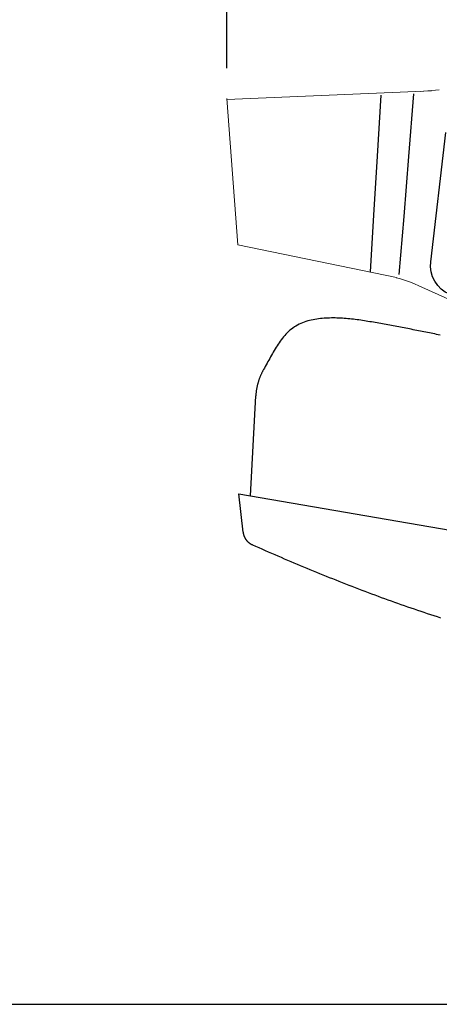
# Model space of a CAD drawing. Units: millimetres. Extents: x 134 to 4334, y 137 to 6077.
# Drawn here: x 3014 to 3284, y 2225 to 2857 of the extents above; entities that cross this region are included whole.
import ezdxf

# ---------------------------------------------------------------- set-up
doc = ezdxf.new("R2010")
doc.units = ezdxf.units.MM
doc.header["$LTSCALE"] = 500
doc.layers.add('Cotas_Figueras', color=6, linetype='Continuous')
doc.layers.add('FIGUERAS_MEGASEAT 9114', color=7, linetype='Continuous')
doc.styles.add('COTA20_2018', font='calibri.ttf', dxfattribs={"height": 60})
doc.dimstyles.new('COTA20_2018', dxfattribs={"dimtxt": 60, "dimasz": 40, "dimexe": 20, "dimexo": 20, "dimgap": 20, "dimtad": 1, "dimdec": 0, "dimtxsty": 'COTA20_2018', "dimcen": 2.5, "dimclrd": 4, "dimclre": 4, "dimclrt": 150, "dimadec": 0, "dimazin": 0, "dimtfac": 1, "dimtdec": 0, "dimtmove": 0, "dimatfit": 3, "dimfxl": 1, "dimarcsym": 0})

# ---------------------------------------------------------------- blocks, each defined once
blk = doc.blocks.new('*D13')
at = {"layer": 'Cotas_Figueras', "color": 4, "lineweight": -2, "transparency": 16777216}
for p, q in [((3147.33, 2826.25), (3147.33, 3404.84)), ((4084.39, 3129.25), (4084.39, 3404.84)), ((3187.33, 3384.84), (4044.39, 3384.84))]:
    blk.add_line(p, q, dxfattribs=at)
at = {"layer": 'Cotas_Figueras', "color": 4, "transparency": 16777216}
for points in [[(3187.33, 3391.5), (3187.33, 3378.17), (3147.33, 3384.84)], [(4044.39, 3391.5), (4044.39, 3378.17), (4084.39, 3384.84)]]:
    blk.add_solid(points, dxfattribs=at)
at = {"layer": 'Defpoints', "color": 0, "transparency": 16777216}
for p in [(4084.39, 3384.84), (4084.39, 3109.25), (3147.33, 2806.25)]:
    blk.add_point(p, dxfattribs=at)
at = {"layer": 'Cotas_Figueras', "color": 150, "transparency": 16777216, "insert": (3615.86, 3435.57), "char_height": 60, "attachment_point": 5, "style": 'COTA20_2018'}
blk.add_mtext('937', dxfattribs=at)
blk = doc.blocks.new('L_9114_PV_RK')
at = {"lineweight": 0}
for p, q in [((-805.61, 586.86), (-937.16, 581.42)), ((-813.03, 586.56), (-800.68, 587.6)), ((-930.02, 487.96), (-937.2, 581.95)), ((-930.03, 487.99), (-828.25, 467.04)), ((-733.95, 425.69), (-811.97, 460.87))]:
    blk.add_line(p, q, dxfattribs=at)
for p, q in [((-806.16, 476.99), (-796.41, 560.08)), ((-921.96, 326.7), (-918.59, 390.98)), ((-926.68, 303.27), (-929.5, 328.03)), ((-929.5, 328.03), (-468.86, 248.88))]:
    blk.add_line(p, q)
for points in [[(-838.17, 584.25), (-840.59, 544.93), (-842.91, 507.04), (-845.11, 470.59)], [(-817.37, 584.97), (-820.49, 544.81), (-823.58, 506.16), (-826.65, 469.02)], [(-793.98, 456.19), (-796.86, 457.67), (-799.47, 459.61), (-801.73, 461.93), (-803.58, 464.59), (-804.97, 467.5), (-805.88, 470.58), (-806.28, 473.77), (-806.16, 476.99)], [(-800.16, 430.01), (-801.32, 430.24), (-802.47, 430.48), (-803.63, 430.71), (-804.78, 430.95), (-805.94, 431.18), (-807.09, 431.41), (-808.25, 431.64), (-809.4, 431.87), (-810.56, 432.1), (-811.72, 432.33), (-812.87, 432.56), (-814.03, 432.79), (-815.19, 433.02), (-816.34, 433.25), (-817.5, 433.47), (-818.66, 433.7), (-819.81, 433.92), (-820.97, 434.15), (-822.13, 434.37), (-823.29, 434.59), (-824.44, 434.81), (-825.6, 435.03), (-826.76, 435.25), (-827.92, 435.47), (-829.08, 435.69), (-830.24, 435.9), (-831.39, 436.12), (-832.55, 436.34), (-833.71, 436.55), (-834.87, 436.76), (-836.03, 436.97), (-837.19, 437.19), (-838.35, 437.4), (-839.51, 437.6), (-840.68, 437.81), (-841.84, 438.02), (-843.01, 438.22), (-844.17, 438.43), (-845.34, 438.62), (-846.51, 438.82), (-847.68, 439.01), (-848.85, 439.19), (-850.02, 439.37), (-851.2, 439.55), (-852.37, 439.71), (-853.55, 439.87), (-854.72, 440.02), (-855.9, 440.16), (-857.07, 440.3), (-858.25, 440.42), (-859.43, 440.53), (-860.6, 440.64), (-861.78, 440.73), (-862.96, 440.81), (-864.14, 440.87), (-865.31, 440.92), (-866.49, 440.96), (-867.67, 440.99), (-868.85, 441), (-870.03, 440.99), (-871.2, 440.97), (-872.38, 440.93), (-873.56, 440.88), (-874.73, 440.81), (-875.91, 440.71), (-877.09, 440.6), (-878.26, 440.46), (-879.43, 440.29), (-880.6, 440.1), (-881.76, 439.88), (-882.91, 439.64), (-884.06, 439.36), (-885.2, 439.05), (-886.33, 438.7), (-887.44, 438.32), (-888.55, 437.9), (-889.64, 437.45), (-890.71, 436.95), (-891.76, 436.42), (-892.79, 435.83), (-893.79, 435.21), (-894.76, 434.54), (-895.71, 433.84), (-896.62, 433.09), (-897.5, 432.3), (-898.36, 431.49), (-899.18, 430.64), (-899.97, 429.77), (-900.74, 428.88), (-901.49, 427.96), (-902.21, 427.03), (-902.9, 426.08), (-903.58, 425.11), (-904.24, 424.14), (-904.88, 423.15), (-905.51, 422.15), (-906.13, 421.14), (-906.73, 420.13), (-907.32, 419.11), (-907.91, 418.09), (-908.49, 417.06), (-909.06, 416.03), (-909.63, 415), (-910.2, 413.97), (-910.76, 412.93), (-911.33, 411.9), (-911.9, 410.87), (-912.47, 409.84), (-913.05, 408.81), (-913.63, 407.78)], [(-913.63, 407.78), (-913.81, 407.45), (-914, 407.13), (-914.17, 406.79), (-914.35, 406.46), (-914.52, 406.13), (-914.69, 405.79), (-914.86, 405.45), (-915.02, 405.11), (-915.18, 404.77), (-915.33, 404.43), (-915.48, 404.09), (-915.63, 403.74), (-915.78, 403.39), (-915.92, 403.04), (-916.06, 402.7), (-916.19, 402.34), (-916.32, 401.99), (-916.45, 401.64), (-916.58, 401.28), (-916.7, 400.93), (-916.81, 400.57), (-916.93, 400.21), (-917.04, 399.85), (-917.14, 399.49), (-917.25, 399.13), (-917.35, 398.77), (-917.44, 398.4), (-917.53, 398.04), (-917.62, 397.67), (-917.71, 397.31), (-917.79, 396.94), (-917.87, 396.57), (-917.94, 396.2), (-918.01, 395.83), (-918.08, 395.46), (-918.14, 395.09), (-918.2, 394.72), (-918.26, 394.35), (-918.31, 393.97), (-918.36, 393.6), (-918.4, 393.23), (-918.44, 392.85), (-918.48, 392.48), (-918.51, 392.11), (-918.54, 391.73), (-918.57, 391.36), (-918.59, 390.98)], [(-918.59, 390.98), (-918.59, 390.97), (-918.59, 390.97), (-918.59, 390.96), (-918.59, 390.95), (-918.59, 390.94), (-918.59, 390.93), (-918.59, 390.93), (-918.59, 390.92), (-918.6, 390.91), (-918.6, 390.9), (-918.6, 390.9)], [(-926.68, 303.27), (-926.68, 303.27), (-926.68, 303.27), (-926.68, 303.27), (-926.68, 303.27), (-926.68, 303.27), (-926.68, 303.27), (-926.68, 303.27), (-926.68, 303.27), (-926.68, 303.27), (-926.68, 303.27), (-926.68, 303.27)], [(-926.68, 303.27), (-926.66, 303.05), (-926.62, 302.83), (-926.59, 302.61), (-926.54, 302.39), (-926.5, 302.18), (-926.44, 301.96), (-926.39, 301.75), (-926.33, 301.53), (-926.26, 301.32), (-926.19, 301.11), (-926.12, 300.9), (-926.04, 300.7), (-925.95, 300.49), (-925.86, 300.29), (-925.77, 300.09), (-925.67, 299.89), (-925.57, 299.69), (-925.46, 299.5), (-925.35, 299.31), (-925.24, 299.12), (-925.12, 298.93), (-924.99, 298.75), (-924.87, 298.56), (-924.73, 298.39), (-924.6, 298.21), (-924.46, 298.04), (-924.32, 297.87), (-924.17, 297.7), (-924.02, 297.54), (-923.87, 297.38), (-923.71, 297.23), (-923.55, 297.07), (-923.38, 296.92), (-923.22, 296.78), (-923.05, 296.64), (-922.87, 296.5), (-922.7, 296.36), (-922.52, 296.23), (-922.33, 296.11), (-922.15, 295.99), (-921.96, 295.87), (-921.77, 295.76), (-921.58, 295.65), (-921.38, 295.54), (-921.19, 295.44), (-920.99, 295.35), (-920.79, 295.26)], [(-920.79, 295.26), (-918.74, 294.35), (-916.69, 293.45), (-914.64, 292.56), (-912.6, 291.66), (-910.55, 290.77), (-908.49, 289.88), (-906.44, 288.99), (-904.39, 288.1), (-902.33, 287.22), (-900.28, 286.34), (-898.22, 285.46), (-896.16, 284.59), (-894.1, 283.72), (-892.04, 282.85), (-889.98, 281.98), (-887.92, 281.12), (-885.85, 280.26), (-883.79, 279.4), (-881.72, 278.55), (-879.65, 277.7), (-877.58, 276.85), (-875.51, 276.01), (-873.44, 275.17), (-871.37, 274.33), (-869.29, 273.5), (-867.21, 272.67), (-865.13, 271.85), (-863.05, 271.02), (-860.97, 270.21), (-858.89, 269.39), (-856.81, 268.58), (-854.72, 267.77), (-852.63, 266.97), (-850.54, 266.17), (-848.45, 265.38), (-846.36, 264.59), (-844.27, 263.81), (-842.17, 263.02), (-840.07, 262.25), (-837.98, 261.48), (-835.88, 260.71), (-833.77, 259.95), (-831.67, 259.19), (-829.56, 258.43), (-827.46, 257.69), (-825.35, 256.94), (-823.24, 256.2), (-821.12, 255.47), (-819.01, 254.74), (-816.89, 254.02), (-814.78, 253.3), (-812.66, 252.59), (-810.53, 251.88), (-808.41, 251.18), (-806.28, 250.49), (-804.16, 249.79), (-802.03, 249.11), (-799.9, 248.43)]]:
    blk.add_lwpolyline(points)
blk.add_lwpolyline([(-811.97, 460.87), (-818.63, 463.71), (-826.26, 466.28), (-828.31, 466.8)], dxfattribs=at)

msp = doc.modelspace()

# ---------------------------------------------------------------- linework, layer by layer
msp.add_line((851.43, 2224.82), (4145.93, 2224.82))

# ---------------------------------------------------------------- block references
at = {"layer": 'FIGUERAS_MEGASEAT 9114'}
msp.add_blockref('L_9114_PV_RK', (4084.49, 2224.82), dxfattribs=at)

# ---------------------------------------------------------------- dimensions: what is measured, and where the dimension line sits
at = {"layer": 'Cotas_Figueras'}
dim = msp.add_linear_dim(base=(4084.39, 3384.84), p1=(3147.33, 2806.25), p2=(4084.39, 3109.25), angle=180, dimstyle='COTA20_2018', dxfattribs=at)
dim.commit()
dim.dimension.update_dxf_attribs({"geometry": '*D13', "text_midpoint": (3615.86, 3435.57)})

doc.saveas('drawing.dxf')
